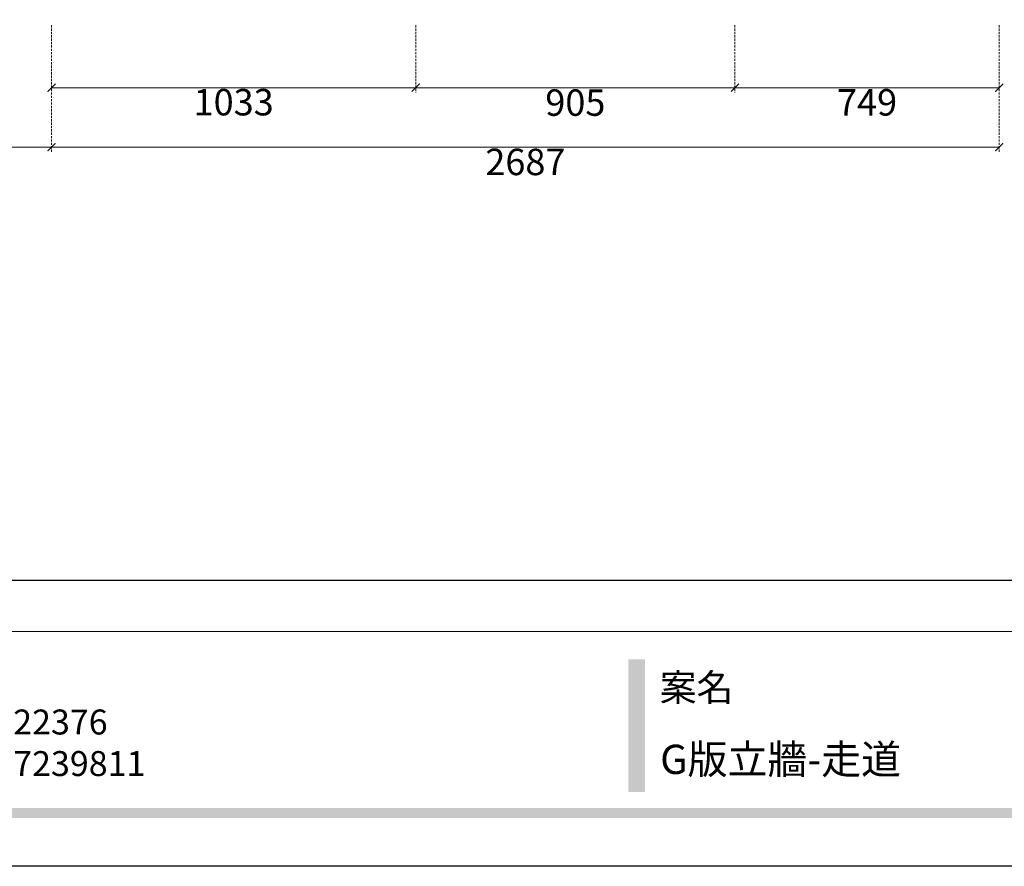
# Model space of a CAD drawing. Units: millimetres. Extents: x 2682 to 15282, y 989 to 18809.
# Drawn here: x 8246 to 11038, y 989 to 3390 of the extents above; entities that cross this region are included whole.
import ezdxf

# ---------------------------------------------------------------- set-up
doc = ezdxf.new("R2010")
doc.units = ezdxf.units.MM
doc.linetypes.add('HIDDEN', pattern=[9.525, 6.35, -3.175])
doc.styles.add('新細明體', font='txt')
doc.styles.add('華槶圖框文字2', font='txt', dxfattribs={"width": 1.053, "height": 1.8})
doc.dimstyles.new('30', dxfattribs={"dimtxt": 75, "dimasz": 22.5, "dimexe": 15, "dimexo": 15, "dimgap": 9, "dimtad": 2, "dimdec": 0, "dimtxsty": '新細明體', "dimblk": 'ARCHTICK', "dimcen": 5, "dimclrd": 8, "dimclre": 8, "dimclrt": 4, "dimadec": 0, "dimazin": 0, "dimtfac": 1, "dimtdec": 0, "dimtix": 1, "dimtmove": 2, "dimatfit": 3, "dimldrblk": 'OPEN90', "dimfxl": 1.25, "dimlwd": 9, "dimlwe": 9, "dimarcsym": 0})

# ---------------------------------------------------------------- blocks, each defined once
blk = doc.blocks.new('_ArchTick')
at = {"color": 0, "linetype": 'ByBlock', "const_width": 0.15}
blk.add_lwpolyline([(-0.5, -0.5), (0.5, 0.5)], dxfattribs=at)
blk = doc.blocks.new('*D10')
at = {"color": 8, "linetype": 'HIDDEN', "lineweight": 9, "transparency": 16777216}
for p, q in [((7000.8, 3374.1), (7000.8, 3013)), ((8336.3, 3374.1), (8336.3, 3013))]:
    blk.add_line(p, q, dxfattribs=at)
at = {"color": 8, "lineweight": 9, "transparency": 16777216}
blk.add_line((7000.8, 3028), (8336.3, 3028), dxfattribs=at)
at = {"layer": 'DEFPOINTS', "color": 0, "transparency": 16777216}
for p in [(7000.8, 3389.1), (8336.3, 3389.1), (8336.3, 3028)]:
    blk.add_point(p, dxfattribs=at)
at = {"color": 8, "lineweight": 9, "transparency": 16777216, "xscale": 22.5, "yscale": 22.5, "zscale": 22.5, "rotation": 180}
blk.add_blockref('_ArchTick', (7000.8, 3028), dxfattribs=at)
at = {"color": 8, "lineweight": 9, "transparency": 16777216, "xscale": 22.5, "yscale": 22.5, "zscale": 22.5}
blk.add_blockref('_ArchTick', (8336.3, 3028), dxfattribs=at)
at = {"color": 4, "transparency": 16777216, "insert": (7668.5, 2976.5), "char_height": 75, "attachment_point": 5, "style": '新細明體'}
blk.add_mtext('1335', dxfattribs=at)
blk = doc.blocks.new('_Open90')
at = {"color": 0, "linetype": 'ByBlock', "lineweight": -2}
for p, q in [((0, 0), (-1, 0)), ((-0.5, 0.5), (0, 0)), ((0, 0), (-0.5, -0.5))]:
    blk.add_line(p, q, dxfattribs=at)
blk = doc.blocks.new('*D11')
at = {"color": 8, "linetype": 'HIDDEN', "lineweight": 9, "transparency": 16777216}
for p, q in [((8336.3, 3374.1), (8336.3, 3181.8)), ((9368.9, 3374.1), (9368.9, 3181.8))]:
    blk.add_line(p, q, dxfattribs=at)
at = {"color": 8, "lineweight": 9, "transparency": 16777216}
blk.add_line((8336.3, 3196.8), (9368.9, 3196.8), dxfattribs=at)
at = {"layer": 'DEFPOINTS', "color": 0, "transparency": 16777216}
for p in [(8336.3, 3389.1), (9368.9, 3389.1), (9368.9, 3196.8)]:
    blk.add_point(p, dxfattribs=at)
at = {"color": 8, "lineweight": 9, "transparency": 16777216, "xscale": 22.5, "yscale": 22.5, "zscale": 22.5, "rotation": 180}
blk.add_blockref('_ArchTick', (8336.3, 3196.8), dxfattribs=at)
at = {"color": 8, "lineweight": 9, "transparency": 16777216, "xscale": 22.5, "yscale": 22.5, "zscale": 22.5}
blk.add_blockref('_ArchTick', (9368.9, 3196.8), dxfattribs=at)
at = {"color": 4, "transparency": 16777216, "insert": (8852.6, 3146), "char_height": 75, "attachment_point": 5, "style": '新細明體'}
blk.add_mtext('1033', dxfattribs=at)
blk = doc.blocks.new('*D12')
at = {"color": 8, "linetype": 'HIDDEN', "lineweight": 9, "transparency": 16777216}
for p, q in [((9368.9, 3374.1), (9368.9, 3181.8)), ((10273.9, 3374.1), (10273.9, 3181.8))]:
    blk.add_line(p, q, dxfattribs=at)
at = {"color": 8, "lineweight": 9, "transparency": 16777216}
blk.add_line((9368.9, 3196.8), (10273.9, 3196.8), dxfattribs=at)
at = {"layer": 'DEFPOINTS', "color": 0, "transparency": 16777216}
for p in [(9368.9, 3389.1), (10273.9, 3389.1), (10273.9, 3196.8)]:
    blk.add_point(p, dxfattribs=at)
at = {"color": 8, "lineweight": 9, "transparency": 16777216, "xscale": 22.5, "yscale": 22.5, "zscale": 22.5, "rotation": 180}
blk.add_blockref('_ArchTick', (9368.9, 3196.8), dxfattribs=at)
at = {"color": 8, "lineweight": 9, "transparency": 16777216, "xscale": 22.5, "yscale": 22.5, "zscale": 22.5}
blk.add_blockref('_ArchTick', (10273.9, 3196.8), dxfattribs=at)
at = {"color": 4, "transparency": 16777216, "insert": (9821.4, 3144.8), "char_height": 75, "attachment_point": 5, "style": '新細明體'}
blk.add_mtext('905', dxfattribs=at)
blk = doc.blocks.new('*D13')
at = {"color": 8, "linetype": 'HIDDEN', "lineweight": 9, "transparency": 16777216}
for p, q in [((10273.9, 3374.1), (10273.9, 3181.8)), ((11023, 3374.1), (11023, 3181.8))]:
    blk.add_line(p, q, dxfattribs=at)
at = {"color": 8, "lineweight": 9, "transparency": 16777216}
blk.add_line((10273.9, 3196.8), (11023, 3196.8), dxfattribs=at)
at = {"layer": 'DEFPOINTS', "color": 0, "transparency": 16777216}
for p in [(10273.9, 3389.1), (11023, 3389.1), (11023, 3196.8)]:
    blk.add_point(p, dxfattribs=at)
at = {"color": 8, "lineweight": 9, "transparency": 16777216, "xscale": 22.5, "yscale": 22.5, "zscale": 22.5, "rotation": 180}
blk.add_blockref('_ArchTick', (10273.9, 3196.8), dxfattribs=at)
at = {"color": 8, "lineweight": 9, "transparency": 16777216, "xscale": 22.5, "yscale": 22.5, "zscale": 22.5}
blk.add_blockref('_ArchTick', (11023, 3196.8), dxfattribs=at)
at = {"color": 4, "transparency": 16777216, "insert": (10648.5, 3145.5), "char_height": 75, "attachment_point": 5, "style": '新細明體'}
blk.add_mtext('749', dxfattribs=at)
blk = doc.blocks.new('*D15')
at = {"color": 8, "linetype": 'HIDDEN', "lineweight": 9, "transparency": 16777216}
for p, q in [((8336.3, 3374.1), (8336.3, 3013)), ((11023, 3374.1), (11023, 3013))]:
    blk.add_line(p, q, dxfattribs=at)
at = {"color": 8, "lineweight": 9, "transparency": 16777216}
blk.add_line((8336.3, 3028), (11023, 3028), dxfattribs=at)
at = {"layer": 'DEFPOINTS', "color": 0, "transparency": 16777216}
for p in [(8336.3, 3389.1), (11023, 3389.1), (11023, 3028)]:
    blk.add_point(p, dxfattribs=at)
at = {"color": 8, "lineweight": 9, "transparency": 16777216, "xscale": 22.5, "yscale": 22.5, "zscale": 22.5, "rotation": 180}
blk.add_blockref('_ArchTick', (8336.3, 3028), dxfattribs=at)
at = {"color": 8, "lineweight": 9, "transparency": 16777216, "xscale": 22.5, "yscale": 22.5, "zscale": 22.5}
blk.add_blockref('_ArchTick', (11023, 3028), dxfattribs=at)
at = {"color": 4, "transparency": 16777216, "insert": (9679.7, 2976.7), "char_height": 75, "attachment_point": 5, "style": '新細明體'}
blk.add_mtext('2687', dxfattribs=at)
blk = doc.blocks.new('30')
h = blk.add_hatch(color=256)
h.dxf.hatch_style = 1
h.paths.add_polyline_path([(-5263.3, 586.9), (-5310.5, 586.9), (-5310.5, 210.6), (-5263.3, 210.6)])
h = blk.add_hatch(color=256)
h.dxf.hatch_style = 1
h.paths.add_polyline_path([(-239.7, 165.3), (-12370.3, 165.3), (-12370.3, 136.9), (-239.7, 136.9)])
at = {"color": 250, "lineweight": 20}
blk.add_line((-1034, 666.1), (-12374.2, 666.1), dxfattribs=at)
for points in [[(-12600, 8910), (0, 8910), (0, 0), (-12600, 0)], [(-12390, 8700), (-210, 8700), (-210, 810.1), (-12390, 810.1)]]:
    blk.add_lwpolyline(points, close=True)
at = {"color": 250, "attachment_point": 1, "style": '華槶圖框文字2'}
for s, width, insert, char_height in [('{\\W1;案名}', 1078.212, (-5221.5, 545.3), 76.52), ('{\\fArial|b0|i0|c161|p34;\\W1;+886 72222376\\P+86 13827239811}', 2946.659, (-7450.7, 444.5), 70.7)]:
    blk.add_mtext_dynamic_manual_height_columns(s, width=width, gutter_width=9, heights=[0], dxfattribs=dict(at, insert=insert, char_height=char_height))

msp = doc.modelspace()

# ---------------------------------------------------------------- block references
msp.add_blockref('30', (15282, 989.4))

# ---------------------------------------------------------------- texts
at = {"color": 250, "style": '華槶圖框文字2'}
msp.add_text('G版立牆-走道', height=82.93, dxfattribs=at).set_placement((10061.8, 1251.2))

# ---------------------------------------------------------------- dimensions: what is measured, and where the dimension line sits
for base, p1, p2, picture, middle in [((8336.2606, 3027.9684), (7000.8203, 3389.0718), (8336.2606, 3389.0718), '*D10', (7668.5404, 2976.5084)), ((9368.9, 3196.8), (8336.3, 3389.1), (9368.9, 3389.1), '*D11', (8852.6, 3146)), ((11023, 3028), (8336.3, 3389.1), (11023, 3389.1), '*D15', (9679.7, 2976.7)), ((10273.9, 3196.8), (9368.9, 3389.1), (10273.9, 3389.1), '*D12', (9821.4, 3144.8)), ((11023, 3196.8), (10273.9, 3389.1), (11023, 3389.1), '*D13', (10648.5, 3145.5))]:
    dim = msp.add_linear_dim(base=base, p1=p1, p2=p2, dimstyle='30')
    dim.commit()
    dim.dimension.update_dxf_attribs({"geometry": picture, "text_midpoint": middle})

doc.saveas('drawing.dxf')
